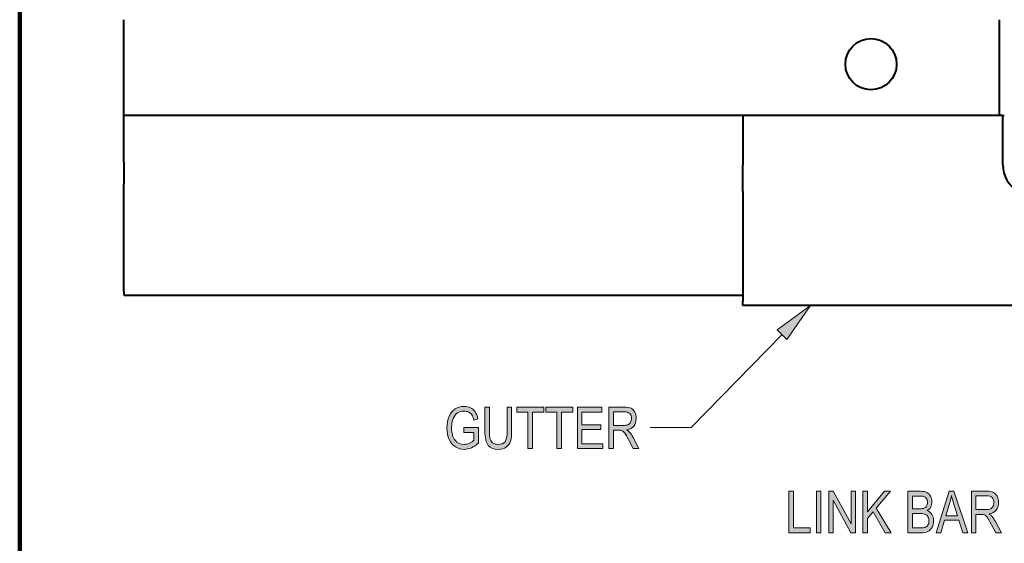
# Model space of a CAD drawing. Extents: x -946 to 1334, y -1662 to 1663.
# Drawn here: x -946 to -370, y -1101 to -795 of the extents above; entities that cross this region are included whole.
import ezdxf

# ---------------------------------------------------------------- set-up
doc = ezdxf.new("R2010")
doc.units = 0
doc.header["$MEASUREMENT"] = 0
doc.layers.get('0').update_dxf_attribs({"lineweight": 0})
doc.layers.add('Symbol', color=7, linetype='Continuous', lineweight=0)
doc.layers.add('Visible', color=7, linetype='Continuous', lineweight=0)

# ---------------------------------------------------------------- blocks, each defined once
blk = doc.blocks.new('Block_80')
at = {"layer": 'Symbol', "transparency": 33554687}
h = blk.add_hatch(color=7, dxfattribs=at)
h.dxf.hatch_style = 2
edge = h.paths.add_edge_path()
edge.add_spline(control_points=[(-496.44, -1095.18), (-496.44, -1095.18), (-496.44, -1070.92), (-496.44, -1070.92), (-496.44, -1070.92), (-493.81, -1070.92), (-493.81, -1070.92), (-493.81, -1070.92), (-493.81, -1092.32), (-493.81, -1092.32), (-493.81, -1092.32), (-484.01, -1092.32), (-484.01, -1092.32), (-484.01, -1092.32), (-484.01, -1095.18), (-484.01, -1095.18), (-484.01, -1095.18), (-496.44, -1095.18), (-496.44, -1095.18)], knot_values=[0, 0, 0, 0, 1, 1, 1, 2, 2, 2, 3, 3, 3, 4, 4, 4, 5, 5, 5, 6, 6, 6, 6], degree=3, periodic=0)
h = blk.add_hatch(color=7, dxfattribs=at)
h.dxf.hatch_style = 2
edge = h.paths.add_edge_path()
edge.add_spline(control_points=[(-480.32, -1095.18), (-480.32, -1095.18), (-480.32, -1070.92), (-480.32, -1070.92), (-480.32, -1070.92), (-477.68, -1070.92), (-477.68, -1070.92), (-477.68, -1070.92), (-477.68, -1095.18), (-477.68, -1095.18), (-477.68, -1095.18), (-480.32, -1095.18), (-480.32, -1095.18)], knot_values=[0, 0, 0, 0, 1, 1, 1, 2, 2, 2, 3, 3, 3, 4, 4, 4, 4], degree=3, periodic=0)
h = blk.add_hatch(color=7, dxfattribs=at)
h.dxf.hatch_style = 2
edge = h.paths.add_edge_path()
edge.add_spline(control_points=[(-473.17, -1095.18), (-473.17, -1095.18), (-473.17, -1070.92), (-473.17, -1070.92), (-473.17, -1070.92), (-470.47, -1070.92), (-470.47, -1070.92), (-470.47, -1070.92), (-460.01, -1090.01), (-460.01, -1090.01), (-460.01, -1090.01), (-460.01, -1070.92), (-460.01, -1070.92), (-460.01, -1070.92), (-457.49, -1070.92), (-457.49, -1070.92), (-457.49, -1070.92), (-457.49, -1095.18), (-457.49, -1095.18), (-457.49, -1095.18), (-460.19, -1095.18), (-460.19, -1095.18), (-460.19, -1095.18), (-470.63, -1076.09), (-470.63, -1076.09), (-470.63, -1076.09), (-470.63, -1095.18), (-470.63, -1095.18), (-470.63, -1095.18), (-473.17, -1095.18), (-473.17, -1095.18)], knot_values=[0, 0, 0, 0, 1, 1, 1, 2, 2, 2, 3, 3, 3, 4, 4, 4, 5, 5, 5, 6, 6, 6, 7, 7, 7, 8, 8, 8, 9, 9, 9, 10, 10, 10, 10], degree=3, periodic=0)
h = blk.add_hatch(color=7, dxfattribs=at)
h.dxf.hatch_style = 2
edge = h.paths.add_edge_path()
edge.add_spline(control_points=[(-453.12, -1095.18), (-453.12, -1095.18), (-453.12, -1070.92), (-453.12, -1070.92), (-453.12, -1070.92), (-450.49, -1070.92), (-450.49, -1070.92), (-450.49, -1070.92), (-450.49, -1082.95), (-450.49, -1082.95), (-450.49, -1082.95), (-440.6, -1070.92), (-440.6, -1070.92), (-440.6, -1070.92), (-437.03, -1070.92), (-437.03, -1070.92), (-437.03, -1070.92), (-445.39, -1080.76), (-445.39, -1080.76), (-445.39, -1080.76), (-436.67, -1095.18), (-436.67, -1095.18), (-436.67, -1095.18), (-440.15, -1095.18), (-440.15, -1095.18), (-440.15, -1095.18), (-447.21, -1082.91), (-447.21, -1082.91), (-447.21, -1082.91), (-450.49, -1086.78), (-450.49, -1086.78), (-450.49, -1086.78), (-450.49, -1095.18), (-450.49, -1095.18), (-450.49, -1095.18), (-453.12, -1095.18), (-453.12, -1095.18)], knot_values=[0, 0, 0, 0, 1, 1, 1, 2, 2, 2, 3, 3, 3, 4, 4, 4, 5, 5, 5, 6, 6, 6, 7, 7, 7, 8, 8, 8, 9, 9, 9, 10, 10, 10, 11, 11, 11, 12, 12, 12, 12], degree=3, periodic=0)
h = blk.add_hatch(color=7, dxfattribs=at)
h.dxf.hatch_style = 2
edge = h.paths.add_edge_path()
edge.add_spline(control_points=[(-424.22, -1092.32), (-424.22, -1092.32), (-419.26, -1092.32), (-419.26, -1092.32), (-418.17, -1092.32), (-417.36, -1092.22), (-416.84, -1092.02), (-416.09, -1091.74), (-415.52, -1091.26), (-415.13, -1090.61), (-414.74, -1089.95), (-414.54, -1089.13), (-414.54, -1088.13), (-414.54, -1087.22), (-414.73, -1086.44), (-415.1, -1085.81), (-415.48, -1085.17), (-415.98, -1084.71), (-416.62, -1084.42), (-417.26, -1084.12), (-418.25, -1083.98), (-419.61, -1083.98), (-419.61, -1083.98), (-424.22, -1083.98), (-424.22, -1083.98), (-424.22, -1083.98), (-424.22, -1092.32), (-424.22, -1092.32)], knot_values=[0, 0, 0, 0, 1, 1, 1, 2, 2, 2, 3, 3, 3, 4, 4, 4, 5, 5, 5, 6, 6, 6, 7, 7, 7, 8, 8, 8, 9, 9, 9, 9], degree=3, periodic=0)
edge = h.paths.add_edge_path()
edge.add_spline(control_points=[(-424.22, -1081.11), (-424.22, -1081.11), (-419.91, -1081.11), (-419.91, -1081.11), (-418.78, -1081.11), (-417.98, -1081.04), (-417.51, -1080.88), (-416.82, -1080.65), (-416.29, -1080.26), (-415.92, -1079.72), (-415.55, -1079.17), (-415.37, -1078.43), (-415.37, -1077.49), (-415.37, -1076.62), (-415.54, -1075.89), (-415.87, -1075.31), (-416.21, -1074.73), (-416.66, -1074.33), (-417.22, -1074.11), (-417.77, -1073.89), (-418.78, -1073.78), (-420.23, -1073.78), (-420.23, -1073.78), (-424.22, -1073.78), (-424.22, -1073.78), (-424.22, -1073.78), (-424.22, -1081.11), (-424.22, -1081.11)], knot_values=[0, 0, 0, 0, 1, 1, 1, 2, 2, 2, 3, 3, 3, 4, 4, 4, 5, 5, 5, 6, 6, 6, 7, 7, 7, 8, 8, 8, 9, 9, 9, 9], degree=3, periodic=0)
edge = h.paths.add_edge_path()
edge.add_spline(control_points=[(-426.85, -1095.18), (-426.85, -1095.18), (-426.85, -1070.92), (-426.85, -1070.92), (-426.85, -1070.92), (-419.38, -1070.92), (-419.38, -1070.92), (-417.87, -1070.92), (-416.67, -1071.15), (-415.78, -1071.62), (-414.9, -1072.09), (-414.18, -1072.82), (-413.61, -1073.81), (-413.05, -1074.81), (-412.77, -1075.9), (-412.77, -1077.1), (-412.77, -1078.22), (-413.01, -1079.22), (-413.5, -1080.11), (-413.98, -1081.01), (-414.67, -1081.72), (-415.55, -1082.26), (-414.4, -1082.68), (-413.49, -1083.4), (-412.82, -1084.41), (-412.16, -1085.42), (-411.82, -1086.67), (-411.82, -1088.14), (-411.82, -1089.61), (-412.13, -1090.9), (-412.73, -1092.01), (-413.33, -1093.12), (-414.13, -1093.93), (-415.14, -1094.43), (-416.14, -1094.93), (-417.52, -1095.18), (-419.27, -1095.18), (-419.27, -1095.18), (-426.85, -1095.18), (-426.85, -1095.18)], knot_values=[0, 0, 0, 0, 1, 1, 1, 2, 2, 2, 3, 3, 3, 4, 4, 4, 5, 5, 5, 6, 6, 6, 7, 7, 7, 8, 8, 8, 9, 9, 9, 10, 10, 10, 11, 11, 11, 12, 12, 12, 13, 13, 13, 13], degree=3, periodic=0)
h = blk.add_hatch(color=7, dxfattribs=at)
h.dxf.hatch_style = 2
edge = h.paths.add_edge_path()
edge.add_spline(control_points=[(-404.69, -1085.22), (-404.69, -1085.22), (-397.91, -1085.22), (-397.91, -1085.22), (-397.91, -1085.22), (-399.98, -1078.5), (-399.98, -1078.5), (-400.62, -1076.44), (-401.09, -1074.76), (-401.39, -1073.47), (-401.65, -1075.02), (-402.01, -1076.57), (-402.48, -1078.1), (-402.48, -1078.1), (-404.69, -1085.22), (-404.69, -1085.22)], knot_values=[0, 0, 0, 0, 1, 1, 1, 2, 2, 2, 3, 3, 3, 4, 4, 4, 5, 5, 5, 5], degree=3, periodic=0)
edge = h.paths.add_edge_path()
edge.add_spline(control_points=[(-410.4, -1095.18), (-410.4, -1095.18), (-402.73, -1070.92), (-402.73, -1070.92), (-402.73, -1070.92), (-399.91, -1070.92), (-399.91, -1070.92), (-399.91, -1070.92), (-391.76, -1095.18), (-391.76, -1095.18), (-391.76, -1095.18), (-394.78, -1095.18), (-394.78, -1095.18), (-394.78, -1095.18), (-397.09, -1087.83), (-397.09, -1087.83), (-397.09, -1087.83), (-405.46, -1087.83), (-405.46, -1087.83), (-405.46, -1087.83), (-407.62, -1095.18), (-407.62, -1095.18), (-407.62, -1095.18), (-410.4, -1095.18), (-410.4, -1095.18)], knot_values=[0, 0, 0, 0, 1, 1, 1, 2, 2, 2, 3, 3, 3, 4, 4, 4, 5, 5, 5, 6, 6, 6, 7, 7, 7, 8, 8, 8, 8], degree=3, periodic=0)
h = blk.add_hatch(color=7, dxfattribs=at)
h.dxf.hatch_style = 2
edge = h.paths.add_edge_path()
edge.add_spline(control_points=[(-387.06, -1081.63), (-387.06, -1081.63), (-381.4, -1081.63), (-381.4, -1081.63), (-380.17, -1081.63), (-379.23, -1081.48), (-378.59, -1081.18), (-377.95, -1080.88), (-377.44, -1080.41), (-377.07, -1079.77), (-376.69, -1079.13), (-376.5, -1078.39), (-376.5, -1077.54), (-376.5, -1076.31), (-376.86, -1075.35), (-377.58, -1074.65), (-378.3, -1073.95), (-379.36, -1073.6), (-380.77, -1073.6), (-380.77, -1073.6), (-387.06, -1073.6), (-387.06, -1073.6), (-387.06, -1073.6), (-387.06, -1081.63), (-387.06, -1081.63)], knot_values=[0, 0, 0, 0, 1, 1, 1, 2, 2, 2, 3, 3, 3, 4, 4, 4, 5, 5, 5, 6, 6, 6, 7, 7, 7, 8, 8, 8, 8], degree=3, periodic=0)
edge = h.paths.add_edge_path()
edge.add_spline(control_points=[(-389.69, -1095.18), (-389.69, -1095.18), (-389.69, -1070.92), (-389.69, -1070.92), (-389.69, -1070.92), (-380.87, -1070.92), (-380.87, -1070.92), (-379.03, -1070.92), (-377.67, -1071.14), (-376.79, -1071.6), (-375.92, -1072.05), (-375.2, -1072.8), (-374.63, -1073.85), (-374.07, -1074.91), (-373.79, -1076.13), (-373.79, -1077.52), (-373.79, -1079.35), (-374.27, -1080.83), (-375.22, -1081.97), (-376.17, -1083.1), (-377.56, -1083.83), (-379.38, -1084.13), (-378.64, -1084.58), (-378.08, -1085.03), (-377.69, -1085.48), (-376.91, -1086.41), (-376.22, -1087.44), (-375.63, -1088.58), (-375.63, -1088.58), (-372.15, -1095.18), (-372.15, -1095.18), (-372.15, -1095.18), (-375.46, -1095.18), (-375.46, -1095.18), (-375.46, -1095.18), (-378.11, -1090.14), (-378.11, -1090.14), (-379.14, -1088.16), (-379.92, -1086.83), (-380.44, -1086.15), (-380.96, -1085.46), (-381.47, -1085), (-381.96, -1084.76), (-382.45, -1084.53), (-383.14, -1084.41), (-384.02, -1084.41), (-384.02, -1084.41), (-387.06, -1084.41), (-387.06, -1084.41), (-387.06, -1084.41), (-387.06, -1095.18), (-387.06, -1095.18), (-387.06, -1095.18), (-389.69, -1095.18), (-389.69, -1095.18)], knot_values=[0, 0, 0, 0, 1, 1, 1, 2, 2, 2, 3, 3, 3, 4, 4, 4, 5, 5, 5, 6, 6, 6, 7, 7, 7, 8, 8, 8, 9, 9, 9, 10, 10, 10, 11, 11, 11, 12, 12, 12, 13, 13, 13, 14, 14, 14, 15, 15, 15, 16, 16, 16, 17, 17, 17, 18, 18, 18, 18], degree=3, periodic=0)
at = {"layer": 'Symbol'}
for points, knots in [([(-496.44, -1095.18), (-496.44, -1095.18), (-496.44, -1070.92), (-496.44, -1070.92), (-496.44, -1070.92), (-493.81, -1070.92), (-493.81, -1070.92), (-493.81, -1070.92), (-493.81, -1092.32), (-493.81, -1092.32), (-493.81, -1092.32), (-484.01, -1092.32), (-484.01, -1092.32), (-484.01, -1092.32), (-484.01, -1095.18), (-484.01, -1095.18), (-484.01, -1095.18), (-496.44, -1095.18), (-496.44, -1095.18)], [0, 0, 0, 0, 1, 1, 1, 2, 2, 2, 3, 3, 3, 4, 4, 4, 5, 5, 5, 6, 6, 6, 6]), ([(-480.32, -1095.18), (-480.32, -1095.18), (-480.32, -1070.92), (-480.32, -1070.92), (-480.32, -1070.92), (-477.68, -1070.92), (-477.68, -1070.92), (-477.68, -1070.92), (-477.68, -1095.18), (-477.68, -1095.18), (-477.68, -1095.18), (-480.32, -1095.18), (-480.32, -1095.18)], [0, 0, 0, 0, 1, 1, 1, 2, 2, 2, 3, 3, 3, 4, 4, 4, 4]), ([(-473.17, -1095.18), (-473.17, -1095.18), (-473.17, -1070.92), (-473.17, -1070.92), (-473.17, -1070.92), (-470.47, -1070.92), (-470.47, -1070.92), (-470.47, -1070.92), (-460.01, -1090.01), (-460.01, -1090.01), (-460.01, -1090.01), (-460.01, -1070.92), (-460.01, -1070.92), (-460.01, -1070.92), (-457.49, -1070.92), (-457.49, -1070.92), (-457.49, -1070.92), (-457.49, -1095.18), (-457.49, -1095.18), (-457.49, -1095.18), (-460.19, -1095.18), (-460.19, -1095.18), (-460.19, -1095.18), (-470.63, -1076.09), (-470.63, -1076.09), (-470.63, -1076.09), (-470.63, -1095.18), (-470.63, -1095.18), (-470.63, -1095.18), (-473.17, -1095.18), (-473.17, -1095.18)], [0, 0, 0, 0, 1, 1, 1, 2, 2, 2, 3, 3, 3, 4, 4, 4, 5, 5, 5, 6, 6, 6, 7, 7, 7, 8, 8, 8, 9, 9, 9, 10, 10, 10, 10]), ([(-453.12, -1095.18), (-453.12, -1095.18), (-453.12, -1070.92), (-453.12, -1070.92), (-453.12, -1070.92), (-450.49, -1070.92), (-450.49, -1070.92), (-450.49, -1070.92), (-450.49, -1082.95), (-450.49, -1082.95), (-450.49, -1082.95), (-440.6, -1070.92), (-440.6, -1070.92), (-440.6, -1070.92), (-437.03, -1070.92), (-437.03, -1070.92), (-437.03, -1070.92), (-445.39, -1080.76), (-445.39, -1080.76), (-445.39, -1080.76), (-436.67, -1095.18), (-436.67, -1095.18), (-436.67, -1095.18), (-440.15, -1095.18), (-440.15, -1095.18), (-440.15, -1095.18), (-447.21, -1082.91), (-447.21, -1082.91), (-447.21, -1082.91), (-450.49, -1086.78), (-450.49, -1086.78), (-450.49, -1086.78), (-450.49, -1095.18), (-450.49, -1095.18), (-450.49, -1095.18), (-453.12, -1095.18), (-453.12, -1095.18)], [0, 0, 0, 0, 1, 1, 1, 2, 2, 2, 3, 3, 3, 4, 4, 4, 5, 5, 5, 6, 6, 6, 7, 7, 7, 8, 8, 8, 9, 9, 9, 10, 10, 10, 11, 11, 11, 12, 12, 12, 12]), ([(-426.85, -1095.18), (-426.85, -1095.18), (-426.85, -1070.92), (-426.85, -1070.92), (-426.85, -1070.92), (-419.38, -1070.92), (-419.38, -1070.92), (-417.87, -1070.92), (-416.67, -1071.15), (-415.78, -1071.62), (-414.9, -1072.09), (-414.18, -1072.82), (-413.61, -1073.81), (-413.05, -1074.81), (-412.77, -1075.9), (-412.77, -1077.1), (-412.77, -1078.22), (-413.01, -1079.22), (-413.5, -1080.11), (-413.98, -1081.01), (-414.67, -1081.72), (-415.55, -1082.26), (-414.4, -1082.68), (-413.49, -1083.4), (-412.82, -1084.41), (-412.16, -1085.42), (-411.82, -1086.67), (-411.82, -1088.14), (-411.82, -1089.61), (-412.13, -1090.9), (-412.73, -1092.01), (-413.33, -1093.12), (-414.13, -1093.93), (-415.14, -1094.43), (-416.14, -1094.93), (-417.52, -1095.18), (-419.27, -1095.18), (-419.27, -1095.18), (-426.85, -1095.18), (-426.85, -1095.18)], [0, 0, 0, 0, 1, 1, 1, 2, 2, 2, 3, 3, 3, 4, 4, 4, 5, 5, 5, 6, 6, 6, 7, 7, 7, 8, 8, 8, 9, 9, 9, 10, 10, 10, 11, 11, 11, 12, 12, 12, 13, 13, 13, 13]), ([(-410.4, -1095.18), (-410.4, -1095.18), (-402.73, -1070.92), (-402.73, -1070.92), (-402.73, -1070.92), (-399.91, -1070.92), (-399.91, -1070.92), (-399.91, -1070.92), (-391.76, -1095.18), (-391.76, -1095.18), (-391.76, -1095.18), (-394.78, -1095.18), (-394.78, -1095.18), (-394.78, -1095.18), (-397.09, -1087.83), (-397.09, -1087.83), (-397.09, -1087.83), (-405.46, -1087.83), (-405.46, -1087.83), (-405.46, -1087.83), (-407.62, -1095.18), (-407.62, -1095.18), (-407.62, -1095.18), (-410.4, -1095.18), (-410.4, -1095.18)], [0, 0, 0, 0, 1, 1, 1, 2, 2, 2, 3, 3, 3, 4, 4, 4, 5, 5, 5, 6, 6, 6, 7, 7, 7, 8, 8, 8, 8]), ([(-389.69, -1095.18), (-389.69, -1095.18), (-389.69, -1070.92), (-389.69, -1070.92), (-389.69, -1070.92), (-380.87, -1070.92), (-380.87, -1070.92), (-379.03, -1070.92), (-377.67, -1071.14), (-376.79, -1071.6), (-375.92, -1072.05), (-375.2, -1072.8), (-374.63, -1073.85), (-374.07, -1074.91), (-373.79, -1076.13), (-373.79, -1077.52), (-373.79, -1079.35), (-374.27, -1080.83), (-375.22, -1081.97), (-376.17, -1083.1), (-377.56, -1083.83), (-379.38, -1084.13), (-378.64, -1084.58), (-378.08, -1085.03), (-377.69, -1085.48), (-376.91, -1086.41), (-376.22, -1087.44), (-375.63, -1088.58), (-375.63, -1088.58), (-372.15, -1095.18), (-372.15, -1095.18), (-372.15, -1095.18), (-375.46, -1095.18), (-375.46, -1095.18), (-375.46, -1095.18), (-378.11, -1090.14), (-378.11, -1090.14), (-379.14, -1088.16), (-379.92, -1086.83), (-380.44, -1086.15), (-380.96, -1085.46), (-381.47, -1085), (-381.96, -1084.76), (-382.45, -1084.53), (-383.14, -1084.41), (-384.02, -1084.41), (-384.02, -1084.41), (-387.06, -1084.41), (-387.06, -1084.41), (-387.06, -1084.41), (-387.06, -1095.18), (-387.06, -1095.18), (-387.06, -1095.18), (-389.69, -1095.18), (-389.69, -1095.18)], [0, 0, 0, 0, 1, 1, 1, 2, 2, 2, 3, 3, 3, 4, 4, 4, 5, 5, 5, 6, 6, 6, 7, 7, 7, 8, 8, 8, 9, 9, 9, 10, 10, 10, 11, 11, 11, 12, 12, 12, 13, 13, 13, 14, 14, 14, 15, 15, 15, 16, 16, 16, 17, 17, 17, 18, 18, 18, 18]), ([(-424.22, -1081.11), (-424.22, -1081.11), (-419.91, -1081.11), (-419.91, -1081.11), (-418.78, -1081.11), (-417.98, -1081.04), (-417.51, -1080.88), (-416.82, -1080.65), (-416.29, -1080.26), (-415.92, -1079.72), (-415.55, -1079.17), (-415.37, -1078.43), (-415.37, -1077.49), (-415.37, -1076.62), (-415.54, -1075.89), (-415.87, -1075.31), (-416.21, -1074.73), (-416.66, -1074.33), (-417.22, -1074.11), (-417.77, -1073.89), (-418.78, -1073.78), (-420.23, -1073.78), (-420.23, -1073.78), (-424.22, -1073.78), (-424.22, -1073.78), (-424.22, -1073.78), (-424.22, -1081.11), (-424.22, -1081.11)], [0, 0, 0, 0, 1, 1, 1, 2, 2, 2, 3, 3, 3, 4, 4, 4, 5, 5, 5, 6, 6, 6, 7, 7, 7, 8, 8, 8, 9, 9, 9, 9]), ([(-404.69, -1085.22), (-404.69, -1085.22), (-397.91, -1085.22), (-397.91, -1085.22), (-397.91, -1085.22), (-399.98, -1078.5), (-399.98, -1078.5), (-400.62, -1076.44), (-401.09, -1074.76), (-401.39, -1073.47), (-401.65, -1075.02), (-402.01, -1076.57), (-402.48, -1078.1), (-402.48, -1078.1), (-404.69, -1085.22), (-404.69, -1085.22)], [0, 0, 0, 0, 1, 1, 1, 2, 2, 2, 3, 3, 3, 4, 4, 4, 5, 5, 5, 5]), ([(-387.06, -1081.63), (-387.06, -1081.63), (-381.4, -1081.63), (-381.4, -1081.63), (-380.17, -1081.63), (-379.23, -1081.48), (-378.59, -1081.18), (-377.95, -1080.88), (-377.44, -1080.41), (-377.07, -1079.77), (-376.69, -1079.13), (-376.5, -1078.39), (-376.5, -1077.54), (-376.5, -1076.31), (-376.86, -1075.35), (-377.58, -1074.65), (-378.3, -1073.95), (-379.36, -1073.6), (-380.77, -1073.6), (-380.77, -1073.6), (-387.06, -1073.6), (-387.06, -1073.6), (-387.06, -1073.6), (-387.06, -1081.63), (-387.06, -1081.63)], [0, 0, 0, 0, 1, 1, 1, 2, 2, 2, 3, 3, 3, 4, 4, 4, 5, 5, 5, 6, 6, 6, 7, 7, 7, 8, 8, 8, 8]), ([(-424.22, -1092.32), (-424.22, -1092.32), (-419.26, -1092.32), (-419.26, -1092.32), (-418.17, -1092.32), (-417.36, -1092.22), (-416.84, -1092.02), (-416.09, -1091.74), (-415.52, -1091.26), (-415.13, -1090.61), (-414.74, -1089.95), (-414.54, -1089.13), (-414.54, -1088.13), (-414.54, -1087.22), (-414.73, -1086.44), (-415.1, -1085.81), (-415.48, -1085.17), (-415.98, -1084.71), (-416.62, -1084.42), (-417.26, -1084.12), (-418.25, -1083.98), (-419.61, -1083.98), (-419.61, -1083.98), (-424.22, -1083.98), (-424.22, -1083.98), (-424.22, -1083.98), (-424.22, -1092.32), (-424.22, -1092.32)], [0, 0, 0, 0, 1, 1, 1, 2, 2, 2, 3, 3, 3, 4, 4, 4, 5, 5, 5, 6, 6, 6, 7, 7, 7, 8, 8, 8, 9, 9, 9, 9])]:
    blk.add_open_spline(points, degree=3, knots=knots, dxfattribs=at)
blk = doc.blocks.new('Block_79')
at = {"layer": 'Symbol'}
blk.add_blockref('Block_80', (0, 0), dxfattribs=at)
blk = doc.blocks.new('Block_83')
at = {"layer": 'Symbol', "transparency": 33554687}
h = blk.add_hatch(color=7, dxfattribs=at)
h.dxf.hatch_style = 2
edge = h.paths.add_edge_path()
edge.add_spline(control_points=[(-686.54, -1036.49), (-686.54, -1036.49), (-686.54, -1033.62), (-686.54, -1033.62), (-686.54, -1033.62), (-678.11, -1033.61), (-678.11, -1033.61), (-678.11, -1033.61), (-678.11, -1042.63), (-678.11, -1042.63), (-679.4, -1043.88), (-680.74, -1044.83), (-682.12, -1045.46), (-683.5, -1046.1), (-684.91, -1046.42), (-686.37, -1046.42), (-688.31, -1046.42), (-690.04, -1045.93), (-691.57, -1044.96), (-693.09, -1043.99), (-694.3, -1042.57), (-695.18, -1040.7), (-696.07, -1038.84), (-696.52, -1036.59), (-696.52, -1033.98), (-696.52, -1031.33), (-696.07, -1029.02), (-695.18, -1027.05), (-694.28, -1025.09), (-693.11, -1023.64), (-691.67, -1022.71), (-690.22, -1021.77), (-688.51, -1021.31), (-686.54, -1021.31), (-685.08, -1021.31), (-683.8, -1021.58), (-682.71, -1022.12), (-681.62, -1022.66), (-680.72, -1023.43), (-680.01, -1024.42), (-679.31, -1025.41), (-678.78, -1026.78), (-678.43, -1028.51), (-678.43, -1028.51), (-680.79, -1029.3), (-680.79, -1029.3), (-681.11, -1027.93), (-681.51, -1026.91), (-682, -1026.23), (-682.49, -1025.55), (-683.13, -1025.02), (-683.92, -1024.63), (-684.71, -1024.25), (-685.61, -1024.05), (-686.6, -1024.05), (-688.05, -1024.05), (-689.29, -1024.41), (-690.33, -1025.11), (-691.38, -1025.81), (-692.22, -1026.9), (-692.85, -1028.38), (-693.48, -1029.86), (-693.8, -1031.67), (-693.8, -1033.8), (-693.8, -1037.04), (-693.12, -1039.48), (-691.77, -1041.09), (-690.41, -1042.71), (-688.64, -1043.52), (-686.47, -1043.52), (-685.43, -1043.52), (-684.37, -1043.27), (-683.28, -1042.78), (-682.2, -1042.28), (-681.33, -1041.69), (-680.69, -1041), (-680.69, -1041), (-680.69, -1036.49), (-680.69, -1036.49), (-680.69, -1036.49), (-686.54, -1036.49), (-686.54, -1036.49)], knot_values=[0, 0, 0, 0, 1, 1, 1, 2, 2, 2, 3, 3, 3, 4, 4, 4, 5, 5, 5, 6, 6, 6, 7, 7, 7, 8, 8, 8, 9, 9, 9, 10, 10, 10, 11, 11, 11, 12, 12, 12, 13, 13, 13, 14, 14, 14, 15, 15, 15, 16, 16, 16, 17, 17, 17, 18, 18, 18, 19, 19, 19, 20, 20, 20, 21, 21, 21, 22, 22, 22, 23, 23, 23, 24, 24, 24, 25, 25, 25, 26, 26, 26, 27, 27, 27, 27], degree=3, periodic=0)
h = blk.add_hatch(color=7, dxfattribs=at)
h.dxf.hatch_style = 2
edge = h.paths.add_edge_path()
edge.add_spline(control_points=[(-661.28, -1021.74), (-661.28, -1021.74), (-658.65, -1021.74), (-658.65, -1021.74), (-658.65, -1021.74), (-658.65, -1035.76), (-658.65, -1035.76), (-658.65, -1038.11), (-658.87, -1040.04), (-659.33, -1041.54), (-659.79, -1043.05), (-660.62, -1044.24), (-661.83, -1045.11), (-663.04, -1045.98), (-664.57, -1046.42), (-666.43, -1046.42), (-669.06, -1046.42), (-671.02, -1045.63), (-672.33, -1044.07), (-673.63, -1042.5), (-674.29, -1039.73), (-674.29, -1035.76), (-674.29, -1035.76), (-674.29, -1021.74), (-674.29, -1021.74), (-674.29, -1021.74), (-671.66, -1021.74), (-671.66, -1021.74), (-671.66, -1021.74), (-671.66, -1035.74), (-671.66, -1035.74), (-671.66, -1037.94), (-671.48, -1039.53), (-671.14, -1040.51), (-670.8, -1041.49), (-670.24, -1042.24), (-669.46, -1042.75), (-668.68, -1043.26), (-667.74, -1043.52), (-666.62, -1043.52), (-664.75, -1043.52), (-663.39, -1042.99), (-662.54, -1041.93), (-661.7, -1040.87), (-661.28, -1038.81), (-661.28, -1035.74), (-661.28, -1035.74), (-661.28, -1021.74), (-661.28, -1021.74)], knot_values=[0, 0, 0, 0, 1, 1, 1, 2, 2, 2, 3, 3, 3, 4, 4, 4, 5, 5, 5, 6, 6, 6, 7, 7, 7, 8, 8, 8, 9, 9, 9, 10, 10, 10, 11, 11, 11, 12, 12, 12, 13, 13, 13, 14, 14, 14, 15, 15, 15, 16, 16, 16, 16], degree=3, periodic=0)
h = blk.add_hatch(color=7, dxfattribs=at)
h.dxf.hatch_style = 2
edge = h.paths.add_edge_path()
edge.add_spline(control_points=[(-649.11, -1046), (-649.11, -1046), (-649.11, -1024.6), (-649.11, -1024.6), (-649.11, -1024.6), (-655.67, -1024.6), (-655.67, -1024.6), (-655.67, -1024.6), (-655.67, -1021.74), (-655.67, -1021.74), (-655.67, -1021.74), (-639.89, -1021.74), (-639.89, -1021.74), (-639.89, -1021.74), (-639.89, -1024.6), (-639.89, -1024.6), (-639.89, -1024.6), (-646.48, -1024.6), (-646.48, -1024.6), (-646.48, -1024.6), (-646.48, -1046), (-646.48, -1046), (-646.48, -1046), (-649.11, -1046), (-649.11, -1046)], knot_values=[0, 0, 0, 0, 1, 1, 1, 2, 2, 2, 3, 3, 3, 4, 4, 4, 5, 5, 5, 6, 6, 6, 7, 7, 7, 8, 8, 8, 8], degree=3, periodic=0)
h = blk.add_hatch(color=7, dxfattribs=at)
h.dxf.hatch_style = 2
edge = h.paths.add_edge_path()
edge.add_spline(control_points=[(-632.13, -1046), (-632.13, -1046), (-632.13, -1024.6), (-632.13, -1024.6), (-632.13, -1024.6), (-638.68, -1024.6), (-638.68, -1024.6), (-638.68, -1024.6), (-638.68, -1021.74), (-638.68, -1021.74), (-638.68, -1021.74), (-622.91, -1021.74), (-622.91, -1021.74), (-622.91, -1021.74), (-622.91, -1024.6), (-622.91, -1024.6), (-622.91, -1024.6), (-629.5, -1024.6), (-629.5, -1024.6), (-629.5, -1024.6), (-629.5, -1046), (-629.5, -1046), (-629.5, -1046), (-632.13, -1046), (-632.13, -1046)], knot_values=[0, 0, 0, 0, 1, 1, 1, 2, 2, 2, 3, 3, 3, 4, 4, 4, 5, 5, 5, 6, 6, 6, 7, 7, 7, 8, 8, 8, 8], degree=3, periodic=0)
h = blk.add_hatch(color=7, dxfattribs=at)
h.dxf.hatch_style = 2
edge = h.paths.add_edge_path()
edge.add_spline(control_points=[(-620.2, -1046), (-620.2, -1046), (-620.2, -1021.74), (-620.2, -1021.74), (-620.2, -1021.74), (-605.81, -1021.74), (-605.81, -1021.74), (-605.81, -1021.74), (-605.81, -1024.6), (-605.81, -1024.6), (-605.81, -1024.6), (-617.56, -1024.6), (-617.56, -1024.6), (-617.56, -1024.6), (-617.56, -1032.02), (-617.56, -1032.02), (-617.56, -1032.02), (-606.56, -1032.02), (-606.56, -1032.02), (-606.56, -1032.02), (-606.56, -1034.88), (-606.56, -1034.88), (-606.56, -1034.88), (-617.56, -1034.88), (-617.56, -1034.88), (-617.56, -1034.88), (-617.56, -1043.14), (-617.56, -1043.14), (-617.56, -1043.14), (-605.35, -1043.14), (-605.35, -1043.14), (-605.35, -1043.14), (-605.35, -1046), (-605.35, -1046), (-605.35, -1046), (-620.2, -1046), (-620.2, -1046)], knot_values=[0, 0, 0, 0, 1, 1, 1, 2, 2, 2, 3, 3, 3, 4, 4, 4, 5, 5, 5, 6, 6, 6, 7, 7, 7, 8, 8, 8, 9, 9, 9, 10, 10, 10, 11, 11, 11, 12, 12, 12, 12], degree=3, periodic=0)
h = blk.add_hatch(color=7, dxfattribs=at)
h.dxf.hatch_style = 2
edge = h.paths.add_edge_path()
edge.add_spline(control_points=[(-599.09, -1032.45), (-599.09, -1032.45), (-593.43, -1032.45), (-593.43, -1032.45), (-592.2, -1032.45), (-591.26, -1032.3), (-590.62, -1032), (-589.98, -1031.7), (-589.47, -1031.23), (-589.09, -1030.59), (-588.72, -1029.95), (-588.53, -1029.21), (-588.53, -1028.36), (-588.53, -1027.13), (-588.89, -1026.17), (-589.61, -1025.47), (-590.33, -1024.77), (-591.39, -1024.42), (-592.8, -1024.42), (-592.8, -1024.42), (-599.09, -1024.42), (-599.09, -1024.42), (-599.09, -1024.42), (-599.09, -1032.45), (-599.09, -1032.45)], knot_values=[0, 0, 0, 0, 1, 1, 1, 2, 2, 2, 3, 3, 3, 4, 4, 4, 5, 5, 5, 6, 6, 6, 7, 7, 7, 8, 8, 8, 8], degree=3, periodic=0)
edge = h.paths.add_edge_path()
edge.add_spline(control_points=[(-601.72, -1046), (-601.72, -1046), (-601.72, -1021.74), (-601.72, -1021.74), (-601.72, -1021.74), (-592.9, -1021.74), (-592.9, -1021.74), (-591.06, -1021.74), (-589.7, -1021.96), (-588.82, -1022.42), (-587.94, -1022.87), (-587.22, -1023.62), (-586.66, -1024.67), (-586.1, -1025.73), (-585.82, -1026.95), (-585.82, -1028.34), (-585.82, -1030.17), (-586.29, -1031.65), (-587.25, -1032.79), (-588.2, -1033.92), (-589.59, -1034.65), (-591.41, -1034.95), (-590.67, -1035.4), (-590.11, -1035.85), (-589.72, -1036.3), (-588.94, -1037.23), (-588.25, -1038.26), (-587.65, -1039.4), (-587.65, -1039.4), (-584.18, -1046), (-584.18, -1046), (-584.18, -1046), (-587.49, -1046), (-587.49, -1046), (-587.49, -1046), (-590.14, -1040.96), (-590.14, -1040.96), (-591.17, -1038.98), (-591.95, -1037.65), (-592.47, -1036.97), (-592.99, -1036.28), (-593.5, -1035.82), (-593.99, -1035.58), (-594.48, -1035.35), (-595.17, -1035.23), (-596.05, -1035.23), (-596.05, -1035.23), (-599.09, -1035.23), (-599.09, -1035.23), (-599.09, -1035.23), (-599.09, -1046), (-599.09, -1046), (-599.09, -1046), (-601.72, -1046), (-601.72, -1046)], knot_values=[0, 0, 0, 0, 1, 1, 1, 2, 2, 2, 3, 3, 3, 4, 4, 4, 5, 5, 5, 6, 6, 6, 7, 7, 7, 8, 8, 8, 9, 9, 9, 10, 10, 10, 11, 11, 11, 12, 12, 12, 13, 13, 13, 14, 14, 14, 15, 15, 15, 16, 16, 16, 17, 17, 17, 18, 18, 18, 18], degree=3, periodic=0)
at = {"layer": 'Symbol'}
for points, knots in [([(-686.54, -1036.49), (-686.54, -1036.49), (-686.54, -1033.62), (-686.54, -1033.62), (-686.54, -1033.62), (-678.11, -1033.61), (-678.11, -1033.61), (-678.11, -1033.61), (-678.11, -1042.63), (-678.11, -1042.63), (-679.4, -1043.88), (-680.74, -1044.83), (-682.12, -1045.46), (-683.5, -1046.1), (-684.91, -1046.42), (-686.37, -1046.42), (-688.31, -1046.42), (-690.04, -1045.93), (-691.57, -1044.96), (-693.09, -1043.99), (-694.3, -1042.57), (-695.18, -1040.7), (-696.07, -1038.84), (-696.52, -1036.59), (-696.52, -1033.98), (-696.52, -1031.33), (-696.07, -1029.02), (-695.18, -1027.05), (-694.28, -1025.09), (-693.11, -1023.64), (-691.67, -1022.71), (-690.22, -1021.77), (-688.51, -1021.31), (-686.54, -1021.31), (-685.08, -1021.31), (-683.8, -1021.58), (-682.71, -1022.12), (-681.62, -1022.66), (-680.72, -1023.43), (-680.01, -1024.42), (-679.31, -1025.41), (-678.78, -1026.78), (-678.43, -1028.51), (-678.43, -1028.51), (-680.79, -1029.3), (-680.79, -1029.3), (-681.11, -1027.93), (-681.51, -1026.91), (-682, -1026.23), (-682.49, -1025.55), (-683.13, -1025.02), (-683.92, -1024.63), (-684.71, -1024.25), (-685.61, -1024.05), (-686.6, -1024.05), (-688.05, -1024.05), (-689.29, -1024.41), (-690.33, -1025.11), (-691.38, -1025.81), (-692.22, -1026.9), (-692.85, -1028.38), (-693.48, -1029.86), (-693.8, -1031.67), (-693.8, -1033.8), (-693.8, -1037.04), (-693.12, -1039.48), (-691.77, -1041.09), (-690.41, -1042.71), (-688.64, -1043.52), (-686.47, -1043.52), (-685.43, -1043.52), (-684.37, -1043.27), (-683.28, -1042.78), (-682.2, -1042.28), (-681.33, -1041.69), (-680.69, -1041), (-680.69, -1041), (-680.69, -1036.49), (-680.69, -1036.49), (-680.69, -1036.49), (-686.54, -1036.49), (-686.54, -1036.49)], [0, 0, 0, 0, 1, 1, 1, 2, 2, 2, 3, 3, 3, 4, 4, 4, 5, 5, 5, 6, 6, 6, 7, 7, 7, 8, 8, 8, 9, 9, 9, 10, 10, 10, 11, 11, 11, 12, 12, 12, 13, 13, 13, 14, 14, 14, 15, 15, 15, 16, 16, 16, 17, 17, 17, 18, 18, 18, 19, 19, 19, 20, 20, 20, 21, 21, 21, 22, 22, 22, 23, 23, 23, 24, 24, 24, 25, 25, 25, 26, 26, 26, 27, 27, 27, 27]), ([(-661.28, -1021.74), (-661.28, -1021.74), (-658.65, -1021.74), (-658.65, -1021.74), (-658.65, -1021.74), (-658.65, -1035.76), (-658.65, -1035.76), (-658.65, -1038.11), (-658.87, -1040.04), (-659.33, -1041.54), (-659.79, -1043.05), (-660.62, -1044.24), (-661.83, -1045.11), (-663.04, -1045.98), (-664.57, -1046.42), (-666.43, -1046.42), (-669.06, -1046.42), (-671.02, -1045.63), (-672.33, -1044.07), (-673.63, -1042.5), (-674.29, -1039.73), (-674.29, -1035.76), (-674.29, -1035.76), (-674.29, -1021.74), (-674.29, -1021.74), (-674.29, -1021.74), (-671.66, -1021.74), (-671.66, -1021.74), (-671.66, -1021.74), (-671.66, -1035.74), (-671.66, -1035.74), (-671.66, -1037.94), (-671.48, -1039.53), (-671.14, -1040.51), (-670.8, -1041.49), (-670.24, -1042.24), (-669.46, -1042.75), (-668.68, -1043.26), (-667.74, -1043.52), (-666.62, -1043.52), (-664.75, -1043.52), (-663.39, -1042.99), (-662.54, -1041.93), (-661.7, -1040.87), (-661.28, -1038.81), (-661.28, -1035.74), (-661.28, -1035.74), (-661.28, -1021.74), (-661.28, -1021.74)], [0, 0, 0, 0, 1, 1, 1, 2, 2, 2, 3, 3, 3, 4, 4, 4, 5, 5, 5, 6, 6, 6, 7, 7, 7, 8, 8, 8, 9, 9, 9, 10, 10, 10, 11, 11, 11, 12, 12, 12, 13, 13, 13, 14, 14, 14, 15, 15, 15, 16, 16, 16, 16]), ([(-649.11, -1046), (-649.11, -1046), (-649.11, -1024.6), (-649.11, -1024.6), (-649.11, -1024.6), (-655.67, -1024.6), (-655.67, -1024.6), (-655.67, -1024.6), (-655.67, -1021.74), (-655.67, -1021.74), (-655.67, -1021.74), (-639.89, -1021.74), (-639.89, -1021.74), (-639.89, -1021.74), (-639.89, -1024.6), (-639.89, -1024.6), (-639.89, -1024.6), (-646.48, -1024.6), (-646.48, -1024.6), (-646.48, -1024.6), (-646.48, -1046), (-646.48, -1046), (-646.48, -1046), (-649.11, -1046), (-649.11, -1046)], [0, 0, 0, 0, 1, 1, 1, 2, 2, 2, 3, 3, 3, 4, 4, 4, 5, 5, 5, 6, 6, 6, 7, 7, 7, 8, 8, 8, 8]), ([(-632.13, -1046), (-632.13, -1046), (-632.13, -1024.6), (-632.13, -1024.6), (-632.13, -1024.6), (-638.68, -1024.6), (-638.68, -1024.6), (-638.68, -1024.6), (-638.68, -1021.74), (-638.68, -1021.74), (-638.68, -1021.74), (-622.91, -1021.74), (-622.91, -1021.74), (-622.91, -1021.74), (-622.91, -1024.6), (-622.91, -1024.6), (-622.91, -1024.6), (-629.5, -1024.6), (-629.5, -1024.6), (-629.5, -1024.6), (-629.5, -1046), (-629.5, -1046), (-629.5, -1046), (-632.13, -1046), (-632.13, -1046)], [0, 0, 0, 0, 1, 1, 1, 2, 2, 2, 3, 3, 3, 4, 4, 4, 5, 5, 5, 6, 6, 6, 7, 7, 7, 8, 8, 8, 8]), ([(-620.2, -1046), (-620.2, -1046), (-620.2, -1021.74), (-620.2, -1021.74), (-620.2, -1021.74), (-605.81, -1021.74), (-605.81, -1021.74), (-605.81, -1021.74), (-605.81, -1024.6), (-605.81, -1024.6), (-605.81, -1024.6), (-617.56, -1024.6), (-617.56, -1024.6), (-617.56, -1024.6), (-617.56, -1032.02), (-617.56, -1032.02), (-617.56, -1032.02), (-606.56, -1032.02), (-606.56, -1032.02), (-606.56, -1032.02), (-606.56, -1034.88), (-606.56, -1034.88), (-606.56, -1034.88), (-617.56, -1034.88), (-617.56, -1034.88), (-617.56, -1034.88), (-617.56, -1043.14), (-617.56, -1043.14), (-617.56, -1043.14), (-605.35, -1043.14), (-605.35, -1043.14), (-605.35, -1043.14), (-605.35, -1046), (-605.35, -1046), (-605.35, -1046), (-620.2, -1046), (-620.2, -1046)], [0, 0, 0, 0, 1, 1, 1, 2, 2, 2, 3, 3, 3, 4, 4, 4, 5, 5, 5, 6, 6, 6, 7, 7, 7, 8, 8, 8, 9, 9, 9, 10, 10, 10, 11, 11, 11, 12, 12, 12, 12]), ([(-601.72, -1046), (-601.72, -1046), (-601.72, -1021.74), (-601.72, -1021.74), (-601.72, -1021.74), (-592.9, -1021.74), (-592.9, -1021.74), (-591.06, -1021.74), (-589.7, -1021.96), (-588.82, -1022.42), (-587.94, -1022.87), (-587.22, -1023.62), (-586.66, -1024.67), (-586.1, -1025.73), (-585.82, -1026.95), (-585.82, -1028.34), (-585.82, -1030.17), (-586.29, -1031.65), (-587.25, -1032.79), (-588.2, -1033.92), (-589.59, -1034.65), (-591.41, -1034.95), (-590.67, -1035.4), (-590.11, -1035.85), (-589.72, -1036.3), (-588.94, -1037.23), (-588.25, -1038.26), (-587.65, -1039.4), (-587.65, -1039.4), (-584.18, -1046), (-584.18, -1046), (-584.18, -1046), (-587.49, -1046), (-587.49, -1046), (-587.49, -1046), (-590.14, -1040.96), (-590.14, -1040.96), (-591.17, -1038.98), (-591.95, -1037.65), (-592.47, -1036.97), (-592.99, -1036.28), (-593.5, -1035.82), (-593.99, -1035.58), (-594.48, -1035.35), (-595.17, -1035.23), (-596.05, -1035.23), (-596.05, -1035.23), (-599.09, -1035.23), (-599.09, -1035.23), (-599.09, -1035.23), (-599.09, -1046), (-599.09, -1046), (-599.09, -1046), (-601.72, -1046), (-601.72, -1046)], [0, 0, 0, 0, 1, 1, 1, 2, 2, 2, 3, 3, 3, 4, 4, 4, 5, 5, 5, 6, 6, 6, 7, 7, 7, 8, 8, 8, 9, 9, 9, 10, 10, 10, 11, 11, 11, 12, 12, 12, 13, 13, 13, 14, 14, 14, 15, 15, 15, 16, 16, 16, 17, 17, 17, 18, 18, 18, 18]), ([(-599.09, -1032.45), (-599.09, -1032.45), (-593.43, -1032.45), (-593.43, -1032.45), (-592.2, -1032.45), (-591.26, -1032.3), (-590.62, -1032), (-589.98, -1031.7), (-589.47, -1031.23), (-589.09, -1030.59), (-588.72, -1029.95), (-588.53, -1029.21), (-588.53, -1028.36), (-588.53, -1027.13), (-588.89, -1026.17), (-589.61, -1025.47), (-590.33, -1024.77), (-591.39, -1024.42), (-592.8, -1024.42), (-592.8, -1024.42), (-599.09, -1024.42), (-599.09, -1024.42), (-599.09, -1024.42), (-599.09, -1032.45), (-599.09, -1032.45)], [0, 0, 0, 0, 1, 1, 1, 2, 2, 2, 3, 3, 3, 4, 4, 4, 5, 5, 5, 6, 6, 6, 7, 7, 7, 8, 8, 8, 8])]:
    blk.add_open_spline(points, degree=3, knots=knots, dxfattribs=at)
blk = doc.blocks.new('Block_82')
at = {"layer": 'Symbol'}
blk.add_blockref('Block_83', (0, 0), dxfattribs=at)
blk = doc.blocks.new('Block_84')
at = {"layer": 'Symbol', "transparency": 33554687}
h = blk.add_hatch(color=7, dxfattribs=at)
h.dxf.hatch_style = 2
h.paths.add_polyline_path([(-503.41, -976.6), (-483.78, -962.23), (-497.69, -982.19)])
at = {"layer": 'Symbol'}
blk.add_lwpolyline([(-503.41, -976.6), (-483.78, -962.23), (-497.69, -982.19), (-497.69, -982.19)], close=True, dxfattribs=at)
at = {"layer": 'Symbol', "color": 7, "lineweight": 13}
blk.add_lwpolyline([(-500.55, -979.39), (-553.54, -1033.59), (-577.54, -1033.59)], dxfattribs=at)

msp = doc.modelspace()

# ---------------------------------------------------------------- linework, layer by layer
at = {"color": 7, "lineweight": 211}
msp.add_lwpolyline([(-946.46, -1661.5), (-946.46, 1662.5), (1333.54, 1662.5), (1333.54, -1661.5), (-946.46, -1661.5)], dxfattribs=at)
at = {"layer": 'Visible', "color": 7, "lineweight": 40}
for p, q in [((-885.48, -851.23), (-885.48, -795.22)), ((-373.44, -795.22), (-373.44, -851.23)), ((-885.48, -878.29), (-885.48, -851.23)), ((-523.44, -851.23), (-885.48, -851.23)), ((-371.29, -851.23), (-523.44, -851.23)), ((-523.44, -851.23), (-523.44, -880.02)), ((-371.29, -851.23), (-370.44, -851.23)), ((-371.29, -880.02), (-371.29, -851.23)), ((-885.48, -878.29), (-885.48, -891.28)), ((-523.44, -895.61), (-523.44, -880.02)), ((-885.48, -954.22), (-885.48, -891.28)), ((-523.44, -895.61), (-523.44, -959.82)), ((-885.48, -954.22), (-885.48, -956.23)), ((-885.48, -956.23), (-523.44, -956.23)), ((-523.44, -962.23), (-523.44, -959.82)), ((-242.07, -962.23), (-523.44, -962.23))]:
    msp.add_line(p, q, dxfattribs=at)
msp.add_circle((-448.44, -821.23), 15, dxfattribs=at)
msp.add_open_spline([(-371.29, -880.02), (-371.29, -886.45), (-367.86, -892.39), (-362.29, -895.61)], degree=3, dxfattribs=at)

# ---------------------------------------------------------------- block references
at = {"layer": 'Symbol'}
for name in ['Block_84', 'Block_82', 'Block_79']:
    msp.add_blockref(name, (0, 0), dxfattribs=at)

doc.saveas('drawing.dxf')
